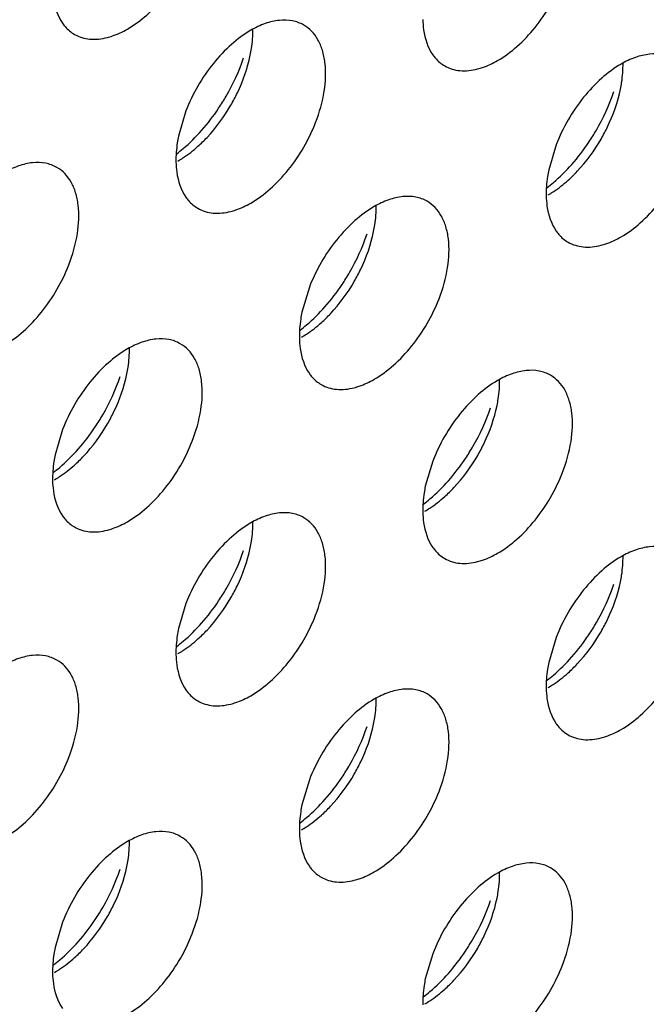
# Model space of a CAD drawing. Units: inches. Extents: x 0 to 34, y 0 to 22.
# Drawn here: x 28.8 to 28.9, y 10.7 to 10.9 of the extents above; entities that cross this region are included whole.
import ezdxf

# ---------------------------------------------------------------- set-up
doc = ezdxf.new("R2010")
doc.units = ezdxf.units.IN
doc.header["$LTSCALE"] = 1.87
doc.header["$MEASUREMENT"] = 0
doc.layers.add('02___PRT_ALL_AXES', color=7, linetype='CONTINUOUS')

msp = doc.modelspace()

# ---------------------------------------------------------------- linework, layer by layer
at = {"layer": '02___PRT_ALL_AXES', "color": 3, "linetype": 'CONTINUOUS'}
for p, q in [((28.8131860314, 10.9016331014), (28.8118824227, 10.8972363618)), ((28.8778860325, 10.8957128134), (28.8765824238, 10.8913160738)), ((28.8347526985, 10.87080992), (28.8334490897, 10.8664131804)), ((28.7916193644, 10.8459070266), (28.7903157556, 10.841510287)), ((28.8563193655, 10.8403949898), (28.8550157567, 10.8359982502)), ((28.8131860314, 10.8154920964), (28.8118824227, 10.8110953568)), ((28.8778860325, 10.8095718084), (28.8765824238, 10.8051750688)), ((28.8347526985, 10.784668915), (28.8334490897, 10.7802721754)), ((28.7916193644, 10.7597660216), (28.7903157556, 10.755369282)), ((28.8563193655, 10.7542539848), (28.8550157567, 10.7498572452))]:
    msp.add_line(p, q, dxfattribs=at)
for centre, start, end in [((28.7885850476, 10.9222852321), 318.6146254792, 326.3257037636), ((28.8532850487, 10.916364944), 318.6146254792, 326.3257037637), ((28.8101517146, 10.8914620506), 318.6146254792, 326.3257037637), ((28.7670183806, 10.8665591573), 318.6146254792, 326.3257037636), ((28.8317183817, 10.8610471204), 318.6146254794, 326.3257037634), ((28.7885850476, 10.8361442271), 318.6146254792, 326.3257037636), ((28.8532850487, 10.830223939), 318.6146254792, 326.3257037637), ((28.8101517146, 10.8053210456), 318.6146254792, 326.3257037637), ((28.7670183806, 10.7804181523), 318.6146254791, 326.3257037637), ((28.8317183817, 10.7749061154), 318.6146254792, 326.3257037637)]:
    msp.add_arc(centre, 0.0364258082, start, end, dxfattribs=at)
for points, knots in [([(28.8029482073, 10.915930761), (28.8041542827, 10.9166270848), (28.8065137378, 10.9183984402), (28.8107172405, 10.9228646084), (28.8131235409, 10.9270476846), (28.8142770502, 10.9300240798)], [0, 0, 0, 0, 0.2276367733, 0.4782338064, 1, 1, 1, 1]), ([(28.8676482084, 10.9104187242), (28.8688542838, 10.911115048), (28.8712137389, 10.9128864034), (28.8754172416, 10.9173525716), (28.877823542, 10.9215356478), (28.8789770513, 10.924512043)], [0, 0, 0, 0, 0.2276367733, 0.4782338064, 1, 1, 1, 1]), ([(28.7898705622, 10.9231271906), (28.7898833557, 10.922526646), (28.7900442622, 10.9203805967), (28.7907248947, 10.9182178948), (28.7916193644, 10.9169427369)], [0, 0, 0, 0, 0.2783150934, 1, 1, 1, 1]), ([(28.833764344, 10.9166420379), (28.8331542329, 10.9169945871), (28.8317504214, 10.9175083439), (28.8294155425, 10.917555374), (28.8269363238, 10.9169539523), (28.8253219327, 10.9161923728), (28.8245148743, 10.9157264202)], [0, 0, 0, 0, 0.217836716, 0.4518280494, 0.7119064673, 1, 1, 1, 1]), ([(28.8545705633, 10.9176151538), (28.8545833568, 10.9170146092), (28.8547442633, 10.9148685599), (28.8554248958, 10.912705858), (28.8563193655, 10.9114307001)], [0, 0, 0, 0, 0.2783150934, 1, 1, 1, 1]), ([(28.7916193644, 10.9169427369), (28.7917598716, 10.9167424296), (28.7923429679, 10.9159927804), (28.7930886112, 10.9153677016), (28.7936987377, 10.9150151434)], [0, 0, 0, 0, 0.2577309948, 1, 1, 1, 1]), ([(28.7994544515, 10.9144693501), (28.7997453405, 10.9145441088), (28.8009576012, 10.9149071813), (28.8021131357, 10.9154486351), (28.8029482073, 10.915930761)], [0, 0, 0, 0, 0.2374999129, 1, 1, 1, 1]), ([(28.8245148743, 10.9157264202), (28.8233087989, 10.9150300964), (28.8209493438, 10.913258741), (28.8167458411, 10.9087925728), (28.8143395408, 10.9046094967), (28.8131860314, 10.9016331014)], [0, 0, 0, 0, 0.2276367733, 0.4782338064, 1, 1, 1, 1]), ([(28.8358437172, 10.8996091496), (28.8365271752, 10.9013726734), (28.8375057557, 10.9048197263), (28.8377247667, 10.9091666729), (28.8371131272, 10.9121885537), (28.8363386364, 10.914066624), (28.8352293151, 10.9155948358), (28.8342713148, 10.9163490876), (28.833764344, 10.9166420379)], [0, 0, 0, 0, 0.3070473406, 0.577650603, 0.6966513046, 0.8051048096, 0.9049431896, 1, 1, 1, 1]), ([(28.7936987377, 10.9150151434), (28.7945019492, 10.9145510121), (28.7964542055, 10.913964719), (28.7984493759, 10.9142110447), (28.7994544515, 10.9144693501)], [0, 0, 0, 0, 0.4719981495, 1, 1, 1, 1]), ([(28.8188987126, 10.9020881725), (28.8193598438, 10.9027786336), (28.8210964039, 10.9055761241), (28.8224813196, 10.9085958174), (28.8232643075, 10.9109298637)], [0, 0, 0, 0, 0.2522011855, 1, 1, 1, 1]), ([(28.8563193655, 10.9114307001), (28.8564598727, 10.9112303928), (28.857042969, 10.9104807435), (28.8577886123, 10.9098556648), (28.8583987388, 10.9095031066)], [0, 0, 0, 0, 0.2577309948, 1, 1, 1, 1]), ([(28.8641544526, 10.9089573133), (28.8644453416, 10.909032072), (28.8656576023, 10.9093951445), (28.8668131368, 10.9099365983), (28.8676482084, 10.9104187242)], [0, 0, 0, 0, 0.2374999129, 1, 1, 1, 1]), ([(28.8984643451, 10.9107217498), (28.897854234, 10.9110742991), (28.8964504225, 10.9115880559), (28.8941155436, 10.911635086), (28.8916363249, 10.9110336642), (28.8900219338, 10.9102720848), (28.8892148754, 10.9098061322)], [0, 0, 0, 0, 0.217836716, 0.4518280494, 0.7119064673, 1, 1, 1, 1]), ([(28.8583987388, 10.9095031066), (28.8592019503, 10.9090389753), (28.8611542066, 10.9084526822), (28.863149377, 10.9086990079), (28.8641544526, 10.9089573133)], [0, 0, 0, 0, 0.4719981495, 1, 1, 1, 1]), ([(28.8892148754, 10.9098061322), (28.8880088, 10.9091098084), (28.885649345, 10.907338453), (28.8814458422, 10.9028722848), (28.8790395419, 10.8986892086), (28.8778860325, 10.8957128134)], [0, 0, 0, 0, 0.2276367733, 0.4782338064, 1, 1, 1, 1]), ([(28.8835987138, 10.8961678845), (28.8840598449, 10.8968583455), (28.885796405, 10.8996558361), (28.8871813207, 10.9026755293), (28.8879643087, 10.9050095757)], [0, 0, 0, 0, 0.2522011855, 1, 1, 1, 1]), ([(28.8245148743, 10.8855158308), (28.8257209498, 10.8862121546), (28.8280804048, 10.88798351), (28.8322839076, 10.8924496782), (28.8346902079, 10.8966327544), (28.8358437172, 10.8996091496)], [0, 0, 0, 0, 0.2276367733, 0.4782338064, 1, 1, 1, 1]), ([(28.8118824227, 10.8972363618), (28.8118028222, 10.8968475962), (28.8115345252, 10.895354704), (28.8114133715, 10.8938321748), (28.8114372292, 10.8927122604)], [0, 0, 0, 0, 0.2615894741, 1, 1, 1, 1]), ([(28.8115754975, 10.8941251984), (28.8119564887, 10.8944153172), (28.8135035863, 10.8956628502), (28.8149170358, 10.8970726244), (28.8159145976, 10.8982033883)], [0, 0, 0, 0, 0.2410323269, 1, 1, 1, 1]), ([(28.8892148754, 10.8795955428), (28.8904209509, 10.8802918666), (28.8927804059, 10.882063222), (28.8969839087, 10.8865293902), (28.899390209, 10.8907124664), (28.9005437183, 10.8936888616)], [0, 0, 0, 0, 0.2276367733, 0.4782338064, 1, 1, 1, 1]), ([(28.7906310099, 10.8917391445), (28.7900208989, 10.8920916938), (28.7886170873, 10.8926054505), (28.7862822085, 10.8926524806), (28.7838029897, 10.8920510589), (28.7821885986, 10.8912894794), (28.7813815403, 10.8908235269)], [0, 0, 0, 0, 0.217836716, 0.4518280494, 0.7119064673, 1, 1, 1, 1]), ([(28.7927103832, 10.8747062562), (28.7933938412, 10.87646978), (28.7943724216, 10.879916833), (28.7945914326, 10.8842637795), (28.7939797932, 10.8872856603), (28.7932053023, 10.8891637306), (28.7920959811, 10.8906919424), (28.7911379808, 10.8914461942), (28.7906310099, 10.8917391445)], [0, 0, 0, 0, 0.3070473406, 0.577650603, 0.6966513046, 0.8051048096, 0.9049431896, 1, 1, 1, 1]), ([(28.8114372292, 10.8927122604), (28.8114500227, 10.8921117158), (28.8116109293, 10.8899656665), (28.8122915617, 10.8878029646), (28.8131860314, 10.8865278067)], [0, 0, 0, 0, 0.2783150934, 1, 1, 1, 1]), ([(28.8762754986, 10.8882049104), (28.8766564898, 10.8884950291), (28.8782035874, 10.8897425621), (28.879617037, 10.8911523364), (28.8806145987, 10.8922831003)], [0, 0, 0, 0, 0.2410323269, 1, 1, 1, 1]), ([(28.8765824238, 10.8913160738), (28.8765028234, 10.8909273081), (28.8762345263, 10.889434416), (28.8761133726, 10.8879118868), (28.8761372303, 10.8867919724)], [0, 0, 0, 0, 0.2615894741, 1, 1, 1, 1]), ([(28.8131860314, 10.8865278067), (28.8133265386, 10.8863274994), (28.813909635, 10.8855778502), (28.8146552782, 10.8849527714), (28.8152654047, 10.8846002132)], [0, 0, 0, 0, 0.2577309948, 1, 1, 1, 1]), ([(28.855331011, 10.8858188564), (28.8547209, 10.8861714057), (28.8533170884, 10.8866851625), (28.8509822096, 10.8867321926), (28.8485029909, 10.8861307708), (28.8468885997, 10.8853691914), (28.8460815414, 10.8849032388)], [0, 0, 0, 0, 0.217836716, 0.4518280494, 0.7119064673, 1, 1, 1, 1]), ([(28.8761372303, 10.8867919724), (28.8761500238, 10.8861914278), (28.8763109304, 10.8840453785), (28.8769915629, 10.8818826766), (28.8778860325, 10.8806075187)], [0, 0, 0, 0, 0.2783150934, 1, 1, 1, 1]), ([(28.8152654047, 10.8846002132), (28.8160686163, 10.8841360819), (28.8180208726, 10.8835497888), (28.8200160429, 10.8837961145), (28.8210211185, 10.8840544199)], [0, 0, 0, 0, 0.4719981495, 1, 1, 1, 1]), ([(28.8210211185, 10.8840544199), (28.8213120075, 10.8841291786), (28.8225242682, 10.8844922511), (28.8236798028, 10.8850337049), (28.8245148743, 10.8855158308)], [0, 0, 0, 0, 0.2374999129, 1, 1, 1, 1]), ([(28.8460815414, 10.8849032388), (28.844875466, 10.884206915), (28.8425160109, 10.8824355596), (28.8383125081, 10.8779693914), (28.8359062078, 10.8737863152), (28.8347526985, 10.87080992)], [0, 0, 0, 0, 0.2276367733, 0.4782338064, 1, 1, 1, 1]), ([(28.8574103843, 10.8687859682), (28.8580938423, 10.8705494919), (28.8590724228, 10.8739965449), (28.8592914337, 10.8783434915), (28.8586797943, 10.8813653723), (28.8579053034, 10.8832434426), (28.8567959822, 10.8847716544), (28.8558379819, 10.8855259062), (28.855331011, 10.8858188564)], [0, 0, 0, 0, 0.3070473406, 0.577650603, 0.6966513046, 0.8051048096, 0.9049431896, 1, 1, 1, 1]), ([(28.8404653797, 10.8712649911), (28.8409265109, 10.8719554522), (28.8426630709, 10.8747529427), (28.8440479867, 10.8777726359), (28.8448309746, 10.8801066823)], [0, 0, 0, 0, 0.2522011855, 1, 1, 1, 1]), ([(28.8778860325, 10.8806075187), (28.8780265397, 10.8804072114), (28.8786096361, 10.8796575621), (28.8793552793, 10.8790324834), (28.8799654058, 10.8786799252)], [0, 0, 0, 0, 0.2577309948, 1, 1, 1, 1]), ([(28.8857211196, 10.8781341318), (28.8860120086, 10.8782088906), (28.8872242693, 10.8785719631), (28.8883798039, 10.8791134169), (28.8892148754, 10.8795955428)], [0, 0, 0, 0, 0.2374999129, 1, 1, 1, 1]), ([(28.8799654058, 10.8786799252), (28.8807686174, 10.8782157938), (28.8827208737, 10.8776295008), (28.884716044, 10.8778758265), (28.8857211196, 10.8781341318)], [0, 0, 0, 0, 0.4719981495, 1, 1, 1, 1]), ([(28.7813815403, 10.8606129374), (28.7825876157, 10.8613092612), (28.7849470708, 10.8630806167), (28.7891505735, 10.8675467848), (28.7915568738, 10.871729861), (28.7927103832, 10.8747062562)], [0, 0, 0, 0, 0.2276367733, 0.4782338064, 1, 1, 1, 1]), ([(28.8331421645, 10.863302017), (28.8335231557, 10.8635921358), (28.8350702533, 10.8648396687), (28.8364837029, 10.866249443), (28.8374812647, 10.8673802069)], [0, 0, 0, 0, 0.2410323269, 1, 1, 1, 1]), ([(28.8460815414, 10.8546926494), (28.8472876168, 10.8553889732), (28.8496470719, 10.8571603286), (28.8538505746, 10.8616264968), (28.8562568749, 10.865809573), (28.8574103843, 10.8687859682)], [0, 0, 0, 0, 0.2276367733, 0.4782338064, 1, 1, 1, 1]), ([(28.8334490897, 10.8664131804), (28.8333694893, 10.8660244148), (28.8331011922, 10.8645315226), (28.8329800385, 10.8630089934), (28.8330038962, 10.861889079)], [0, 0, 0, 0, 0.2615894741, 1, 1, 1, 1]), ([(28.8121976769, 10.8609159631), (28.8115875659, 10.8612685123), (28.8101837544, 10.8617822691), (28.8078488755, 10.8618292992), (28.8053696568, 10.8612278775), (28.8037552656, 10.860466298), (28.8029482073, 10.8600003454)], [0, 0, 0, 0, 0.217836716, 0.4518280494, 0.7119064673, 1, 1, 1, 1]), ([(28.8142770502, 10.8438830748), (28.8149605082, 10.8456465986), (28.8159390887, 10.8490936515), (28.8161580996, 10.8534405981), (28.8155464602, 10.8564624789), (28.8147719693, 10.8583405492), (28.8136626481, 10.859868761), (28.8127046478, 10.8606230128), (28.8121976769, 10.8609159631)], [0, 0, 0, 0, 0.3070473406, 0.577650603, 0.6966513046, 0.8051048096, 0.9049431896, 1, 1, 1, 1]), ([(28.8330038962, 10.861889079), (28.8330166897, 10.8612885344), (28.8331775963, 10.8591424851), (28.8338582288, 10.8569797832), (28.8347526985, 10.8557046253)], [0, 0, 0, 0, 0.2783150934, 1, 1, 1, 1]), ([(28.8029482073, 10.8600003454), (28.8017421319, 10.8593040216), (28.7993826768, 10.8575326662), (28.7951791741, 10.853066498), (28.7927728738, 10.8488834219), (28.7916193644, 10.8459070266)], [0, 0, 0, 0, 0.2276367733, 0.4782338064, 1, 1, 1, 1]), ([(28.7973320456, 10.8463620977), (28.7977931768, 10.8470525588), (28.7995297369, 10.8498500493), (28.8009146526, 10.8528697425), (28.8016976405, 10.8552037889)], [0, 0, 0, 0, 0.2522011855, 1, 1, 1, 1]), ([(28.8347526985, 10.8557046253), (28.8348932057, 10.855504318), (28.835476302, 10.8547546687), (28.8362219452, 10.85412959), (28.8368320717, 10.8537770318)], [0, 0, 0, 0, 0.2577309948, 1, 1, 1, 1]), ([(28.8768976781, 10.8554039262), (28.876287567, 10.8557564755), (28.8748837555, 10.8562702323), (28.8725488766, 10.8563172624), (28.8700696579, 10.8557158406), (28.8684552667, 10.8549542612), (28.8676482084, 10.8544883086)], [0, 0, 0, 0, 0.217836716, 0.4518280494, 0.7119064673, 1, 1, 1, 1]), ([(28.8789770513, 10.838371038), (28.8796605093, 10.8401345617), (28.8806390898, 10.8435816147), (28.8808581007, 10.8479285613), (28.8802464613, 10.8509504421), (28.8794719705, 10.8528285124), (28.8783626492, 10.8543567242), (28.8774046489, 10.8551109759), (28.8768976781, 10.8554039262)], [0, 0, 0, 0, 0.3070473406, 0.577650603, 0.6966513046, 0.8051048096, 0.9049431896, 1, 1, 1, 1]), ([(28.8368320717, 10.8537770318), (28.8376352833, 10.8533129005), (28.8395875396, 10.8527266074), (28.8415827099, 10.8529729331), (28.8425877856, 10.8532312385)], [0, 0, 0, 0, 0.4719981495, 1, 1, 1, 1]), ([(28.8425877856, 10.8532312385), (28.8428786746, 10.8533059972), (28.8440909352, 10.8536690697), (28.8452464698, 10.8542105235), (28.8460815414, 10.8546926494)], [0, 0, 0, 0, 0.2374999129, 1, 1, 1, 1]), ([(28.8676482084, 10.8544883086), (28.866442133, 10.8537919848), (28.8640826779, 10.8520206294), (28.8598791752, 10.8475544612), (28.8574728749, 10.843371385), (28.8563193655, 10.8403949898)], [0, 0, 0, 0, 0.2276367733, 0.4782338064, 1, 1, 1, 1]), ([(28.8620320467, 10.8408500609), (28.8624931779, 10.841540522), (28.864229738, 10.8443380125), (28.8656146537, 10.8473577057), (28.8663976416, 10.8496917521)], [0, 0, 0, 0, 0.2522011855, 1, 1, 1, 1]), ([(28.8029482073, 10.829789756), (28.8041542827, 10.8304860798), (28.8065137378, 10.8322574352), (28.8107172405, 10.8367236034), (28.8131235409, 10.8409066796), (28.8142770502, 10.8438830748)], [0, 0, 0, 0, 0.2276367733, 0.4782338064, 1, 1, 1, 1]), ([(28.7903157556, 10.841510287), (28.7902361552, 10.8411215214), (28.7899678581, 10.8396286292), (28.7898467045, 10.8381061), (28.7898705622, 10.8369861856)], [0, 0, 0, 0, 0.2615894741, 1, 1, 1, 1]), ([(28.7900088304, 10.8383991236), (28.7903898217, 10.8386892424), (28.7919369192, 10.8399367754), (28.7933503688, 10.8413465496), (28.7943479306, 10.8424773135)], [0, 0, 0, 0, 0.2410323269, 1, 1, 1, 1]), ([(28.8676482084, 10.8242777192), (28.8688542838, 10.824974043), (28.8712137389, 10.8267453984), (28.8754172416, 10.8312115666), (28.877823542, 10.8353946428), (28.8789770513, 10.838371038)], [0, 0, 0, 0, 0.2276367733, 0.4782338064, 1, 1, 1, 1]), ([(28.7898705622, 10.8369861856), (28.7898833557, 10.836385641), (28.7900442622, 10.8342395917), (28.7907248947, 10.8320768898), (28.7916193644, 10.8308017319)], [0, 0, 0, 0, 0.2783150934, 1, 1, 1, 1]), ([(28.8547088315, 10.8328870868), (28.8550898228, 10.8331772056), (28.8566369203, 10.8344247385), (28.8580503699, 10.8358345128), (28.8590479317, 10.8369652767)], [0, 0, 0, 0, 0.2410323269, 1, 1, 1, 1]), ([(28.8550157567, 10.8359982502), (28.8549361563, 10.8356094846), (28.8546678592, 10.8341165924), (28.8545467056, 10.8325940632), (28.8545705633, 10.8314741488)], [0, 0, 0, 0, 0.2615894741, 1, 1, 1, 1]), ([(28.833764344, 10.8305010328), (28.8331542329, 10.8308535821), (28.8317504214, 10.8313673389), (28.8294155425, 10.831414369), (28.8269363238, 10.8308129472), (28.8253219327, 10.8300513678), (28.8245148743, 10.8295854152)], [0, 0, 0, 0, 0.217836716, 0.4518280494, 0.7119064673, 1, 1, 1, 1]), ([(28.8545705633, 10.8314741488), (28.8545833568, 10.8308736042), (28.8547442633, 10.8287275549), (28.8554248958, 10.826564853), (28.8563193655, 10.8252896951)], [0, 0, 0, 0, 0.2783150934, 1, 1, 1, 1]), ([(28.7916193644, 10.8308017319), (28.7917598716, 10.8306014246), (28.7923429679, 10.8298517754), (28.7930886112, 10.8292266966), (28.7936987377, 10.8288741384)], [0, 0, 0, 0, 0.2577309948, 1, 1, 1, 1]), ([(28.7994544515, 10.8283283451), (28.7997453405, 10.8284031038), (28.8009576012, 10.8287661763), (28.8021131357, 10.8293076301), (28.8029482073, 10.829789756)], [0, 0, 0, 0, 0.2374999129, 1, 1, 1, 1]), ([(28.8245148743, 10.8295854152), (28.8233087989, 10.8288890914), (28.8209493438, 10.827117736), (28.8167458411, 10.8226515678), (28.8143395408, 10.8184684917), (28.8131860314, 10.8154920964)], [0, 0, 0, 0, 0.2276367733, 0.4782338064, 1, 1, 1, 1]), ([(28.8358437172, 10.8134681446), (28.8365271752, 10.8152316683), (28.8375057557, 10.8186787213), (28.8377247667, 10.8230256679), (28.8371131272, 10.8260475487), (28.8363386364, 10.827925619), (28.8352293151, 10.8294538308), (28.8342713148, 10.8302080826), (28.833764344, 10.8305010328)], [0, 0, 0, 0, 0.3070473406, 0.577650603, 0.6966513046, 0.8051048096, 0.9049431896, 1, 1, 1, 1]), ([(28.7936987377, 10.8288741384), (28.7945019492, 10.8284100071), (28.7964542055, 10.827823714), (28.7984493759, 10.8280700397), (28.7994544515, 10.8283283451)], [0, 0, 0, 0, 0.4719981495, 1, 1, 1, 1]), ([(28.8188987126, 10.8159471675), (28.8193598438, 10.8166376286), (28.8210964039, 10.8194351191), (28.8224813196, 10.8224548123), (28.8232643075, 10.8247888587)], [0, 0, 0, 0, 0.2522011855, 1, 1, 1, 1]), ([(28.8563193655, 10.8252896951), (28.8564598727, 10.8250893878), (28.857042969, 10.8243397385), (28.8577886123, 10.8237146598), (28.8583987388, 10.8233621016)], [0, 0, 0, 0, 0.2577309948, 1, 1, 1, 1]), ([(28.8641544526, 10.8228163083), (28.8644453416, 10.822891067), (28.8656576023, 10.8232541395), (28.8668131368, 10.8237955933), (28.8676482084, 10.8242777192)], [0, 0, 0, 0, 0.2374999129, 1, 1, 1, 1]), ([(28.8984643451, 10.8245807448), (28.897854234, 10.8249332941), (28.8964504225, 10.8254470509), (28.8941155436, 10.825494081), (28.8916363249, 10.8248926592), (28.8900219338, 10.8241310798), (28.8892148754, 10.8236651272)], [0, 0, 0, 0, 0.217836716, 0.4518280494, 0.7119064673, 1, 1, 1, 1]), ([(28.8583987388, 10.8233621016), (28.8592019503, 10.8228979702), (28.8611542066, 10.8223116772), (28.863149377, 10.8225580029), (28.8641544526, 10.8228163083)], [0, 0, 0, 0, 0.4719981495, 1, 1, 1, 1]), ([(28.8892148754, 10.8236651272), (28.8880088, 10.8229688034), (28.885649345, 10.821197448), (28.8814458422, 10.8167312798), (28.8790395419, 10.8125482036), (28.8778860325, 10.8095718084)], [0, 0, 0, 0, 0.2276367733, 0.4782338064, 1, 1, 1, 1]), ([(28.8835987138, 10.8100268795), (28.8840598449, 10.8107173405), (28.885796405, 10.8135148311), (28.8871813207, 10.8165345243), (28.8879643087, 10.8188685707)], [0, 0, 0, 0, 0.2522011855, 1, 1, 1, 1]), ([(28.8245148743, 10.7993748258), (28.8257209498, 10.8000711496), (28.8280804048, 10.801842505), (28.8322839076, 10.8063086732), (28.8346902079, 10.8104917494), (28.8358437172, 10.8134681446)], [0, 0, 0, 0, 0.2276367733, 0.4782338064, 1, 1, 1, 1]), ([(28.8118824227, 10.8110953568), (28.8118028222, 10.8107065912), (28.8115345252, 10.809213699), (28.8114133715, 10.8076911698), (28.8114372292, 10.8065712554)], [0, 0, 0, 0, 0.2615894741, 1, 1, 1, 1]), ([(28.8115754975, 10.8079841934), (28.8119564887, 10.8082743122), (28.8135035863, 10.8095218451), (28.8149170358, 10.8109316194), (28.8159145976, 10.8120623833)], [0, 0, 0, 0, 0.2410323269, 1, 1, 1, 1]), ([(28.8892148754, 10.7934545378), (28.8904209509, 10.7941508616), (28.8927804059, 10.795922217), (28.8969839087, 10.8003883852), (28.899390209, 10.8045714614), (28.9005437183, 10.8075478566)], [0, 0, 0, 0, 0.2276367733, 0.4782338064, 1, 1, 1, 1]), ([(28.7906310099, 10.8055981395), (28.7900208989, 10.8059506888), (28.7886170873, 10.8064644455), (28.7862822085, 10.8065114756), (28.7838029897, 10.8059100539), (28.7821885986, 10.8051484744), (28.7813815403, 10.8046825219)], [0, 0, 0, 0, 0.217836716, 0.4518280494, 0.7119064673, 1, 1, 1, 1]), ([(28.7927103832, 10.7885652512), (28.7933938412, 10.790328775), (28.7943724216, 10.7937758279), (28.7945914326, 10.7981227745), (28.7939797932, 10.8011446553), (28.7932053023, 10.8030227256), (28.7920959811, 10.8045509374), (28.7911379808, 10.8053051892), (28.7906310099, 10.8055981395)], [0, 0, 0, 0, 0.3070473406, 0.577650603, 0.6966513046, 0.8051048096, 0.9049431896, 1, 1, 1, 1]), ([(28.8114372292, 10.8065712554), (28.8114500227, 10.8059707108), (28.8116109293, 10.8038246615), (28.8122915617, 10.8016619596), (28.8131860314, 10.8003868017)], [0, 0, 0, 0, 0.2783150934, 1, 1, 1, 1]), ([(28.8762754986, 10.8020639054), (28.8766564898, 10.8023540241), (28.8782035874, 10.8036015571), (28.879617037, 10.8050113314), (28.8806145987, 10.8061420953)], [0, 0, 0, 0, 0.2410323269, 1, 1, 1, 1]), ([(28.8765824238, 10.8051750688), (28.8765028234, 10.8047863031), (28.8762345263, 10.803293411), (28.8761133726, 10.8017708818), (28.8761372303, 10.8006509674)], [0, 0, 0, 0, 0.2615894741, 1, 1, 1, 1]), ([(28.8131860314, 10.8003868017), (28.8133265386, 10.8001864944), (28.813909635, 10.7994368451), (28.8146552782, 10.7988117664), (28.8152654047, 10.7984592082)], [0, 0, 0, 0, 0.2577309948, 1, 1, 1, 1]), ([(28.855331011, 10.7996778514), (28.8547209, 10.8000304007), (28.8533170884, 10.8005441575), (28.8509822096, 10.8005911876), (28.8485029909, 10.7999897658), (28.8468885997, 10.7992281864), (28.8460815414, 10.7987622338)], [0, 0, 0, 0, 0.217836716, 0.4518280494, 0.7119064673, 1, 1, 1, 1]), ([(28.8761372303, 10.8006509674), (28.8761500238, 10.8000504227), (28.8763109304, 10.7979043735), (28.8769915629, 10.7957416715), (28.8778860325, 10.7944665137)], [0, 0, 0, 0, 0.2783150934, 1, 1, 1, 1]), ([(28.8152654047, 10.7984592082), (28.8160686163, 10.7979950769), (28.8180208726, 10.7974087838), (28.8200160429, 10.7976551095), (28.8210211185, 10.7979134149)], [0, 0, 0, 0, 0.4719981495, 1, 1, 1, 1]), ([(28.8210211185, 10.7979134149), (28.8213120075, 10.7979881736), (28.8225242682, 10.7983512461), (28.8236798028, 10.7988926999), (28.8245148743, 10.7993748258)], [0, 0, 0, 0, 0.2374999129, 1, 1, 1, 1]), ([(28.8460815414, 10.7987622338), (28.844875466, 10.79806591), (28.8425160109, 10.7962945546), (28.8383125081, 10.7918283864), (28.8359062078, 10.7876453102), (28.8347526985, 10.784668915)], [0, 0, 0, 0, 0.2276367733, 0.4782338064, 1, 1, 1, 1]), ([(28.8574103843, 10.7826449632), (28.8580938423, 10.7844084869), (28.8590724228, 10.7878555399), (28.8592914337, 10.7922024865), (28.8586797943, 10.7952243673), (28.8579053034, 10.7971024376), (28.8567959822, 10.7986306494), (28.8558379819, 10.7993849011), (28.855331011, 10.7996778514)], [0, 0, 0, 0, 0.3070473406, 0.577650603, 0.6966513046, 0.8051048096, 0.9049431896, 1, 1, 1, 1]), ([(28.8404653797, 10.7851239861), (28.8409265109, 10.7858144472), (28.8426630709, 10.7886119377), (28.8440479867, 10.7916316309), (28.8448309746, 10.7939656773)], [0, 0, 0, 0, 0.2522011855, 1, 1, 1, 1]), ([(28.8778860325, 10.7944665137), (28.8780265397, 10.7942662064), (28.8786096361, 10.7935165571), (28.8793552793, 10.7928914784), (28.8799654058, 10.7925389202)], [0, 0, 0, 0, 0.2577309948, 1, 1, 1, 1]), ([(28.8857211196, 10.7919931268), (28.8860120086, 10.7920678856), (28.8872242693, 10.7924309581), (28.8883798039, 10.7929724119), (28.8892148754, 10.7934545378)], [0, 0, 0, 0, 0.2374999129, 1, 1, 1, 1]), ([(28.8799654058, 10.7925389202), (28.8807686174, 10.7920747888), (28.8827208737, 10.7914884957), (28.884716044, 10.7917348215), (28.8857211196, 10.7919931268)], [0, 0, 0, 0, 0.4719981495, 1, 1, 1, 1]), ([(28.7813815403, 10.7744719324), (28.7825876157, 10.7751682562), (28.7849470708, 10.7769396116), (28.7891505735, 10.7814057798), (28.7915568738, 10.785588856), (28.7927103832, 10.7885652512)], [0, 0, 0, 0, 0.2276367733, 0.4782338064, 1, 1, 1, 1]), ([(28.8331421645, 10.777161012), (28.8335231557, 10.7774511308), (28.8350702533, 10.7786986637), (28.8364837029, 10.780108438), (28.8374812647, 10.7812392019)], [0, 0, 0, 0, 0.2410323269, 1, 1, 1, 1]), ([(28.8460815414, 10.7685516444), (28.8472876168, 10.7692479682), (28.8496470719, 10.7710193236), (28.8538505746, 10.7754854918), (28.8562568749, 10.779668568), (28.8574103843, 10.7826449632)], [0, 0, 0, 0, 0.2276367733, 0.4782338064, 1, 1, 1, 1]), ([(28.8334490897, 10.7802721754), (28.8333694893, 10.7798834097), (28.8331011922, 10.7783905176), (28.8329800385, 10.7768679884), (28.8330038962, 10.775748074)], [0, 0, 0, 0, 0.2615894741, 1, 1, 1, 1]), ([(28.8121976769, 10.774774958), (28.8115875659, 10.7751275073), (28.8101837544, 10.7756412641), (28.8078488755, 10.7756882942), (28.8053696568, 10.7750868724), (28.8037552656, 10.774325293), (28.8029482073, 10.7738593404)], [0, 0, 0, 0, 0.217836716, 0.4518280494, 0.7119064673, 1, 1, 1, 1]), ([(28.8142770502, 10.7577420698), (28.8149605082, 10.7595055935), (28.8159390887, 10.7629526465), (28.8161580996, 10.7672995931), (28.8155464602, 10.7703214739), (28.8147719693, 10.7721995442), (28.8136626481, 10.773727756), (28.8127046478, 10.7744820078), (28.8121976769, 10.774774958)], [0, 0, 0, 0, 0.3070473406, 0.577650603, 0.6966513046, 0.8051048096, 0.9049431896, 1, 1, 1, 1]), ([(28.8330038962, 10.775748074), (28.8330166897, 10.7751475294), (28.8331775963, 10.7730014801), (28.8338582288, 10.7708387782), (28.8347526985, 10.7695636203)], [0, 0, 0, 0, 0.2783150934, 1, 1, 1, 1]), ([(28.8029482073, 10.7738593404), (28.8017421319, 10.7731630166), (28.7993826768, 10.7713916612), (28.7951791741, 10.766925493), (28.7927728738, 10.7627424169), (28.7916193644, 10.7597660216)], [0, 0, 0, 0, 0.2276367733, 0.4782338064, 1, 1, 1, 1]), ([(28.8347526985, 10.7695636203), (28.8348932057, 10.769363313), (28.835476302, 10.7686136637), (28.8362219452, 10.767988585), (28.8368320717, 10.7676360268)], [0, 0, 0, 0, 0.2577309948, 1, 1, 1, 1]), ([(28.8768976781, 10.7692629212), (28.876287567, 10.7696154705), (28.8748837555, 10.7701292273), (28.8725488766, 10.7701762574), (28.8700696579, 10.7695748356), (28.8684552667, 10.7688132562), (28.8676482084, 10.7683473036)], [0, 0, 0, 0, 0.217836716, 0.4518280494, 0.7119064673, 1, 1, 1, 1]), ([(28.8789770513, 10.752230033), (28.8796605093, 10.7539935567), (28.8806390898, 10.7574406097), (28.8808581007, 10.7617875563), (28.8802464613, 10.7648094371), (28.8794719705, 10.7666875074), (28.8783626492, 10.7682157192), (28.8774046489, 10.7689699709), (28.8768976781, 10.7692629212)], [0, 0, 0, 0, 0.3070473406, 0.577650603, 0.6966513046, 0.8051048096, 0.9049431896, 1, 1, 1, 1]), ([(28.7973320456, 10.7602210927), (28.7977931768, 10.7609115538), (28.7995297369, 10.7637090443), (28.8009146526, 10.7667287375), (28.8016976405, 10.7690627839)], [0, 0, 0, 0, 0.2522011855, 1, 1, 1, 1]), ([(28.8368320717, 10.7676360268), (28.8376352833, 10.7671718954), (28.8395875396, 10.7665856024), (28.8415827099, 10.7668319281), (28.8425877856, 10.7670902335)], [0, 0, 0, 0, 0.4719981495, 1, 1, 1, 1]), ([(28.8425877856, 10.7670902335), (28.8428786746, 10.7671649922), (28.8440909352, 10.7675280647), (28.8452464698, 10.7680695185), (28.8460815414, 10.7685516444)], [0, 0, 0, 0, 0.2374999129, 1, 1, 1, 1]), ([(28.8676482084, 10.7683473036), (28.866442133, 10.7676509798), (28.8640826779, 10.7658796244), (28.8598791752, 10.7614134562), (28.8574728749, 10.75723038), (28.8563193655, 10.7542539848)], [0, 0, 0, 0, 0.2276367733, 0.4782338064, 1, 1, 1, 1]), ([(28.8620320467, 10.7547090559), (28.8624931779, 10.7553995169), (28.864229738, 10.7581970075), (28.8656146537, 10.7612167007), (28.8663976416, 10.7635507471)], [0, 0, 0, 0, 0.2522011855, 1, 1, 1, 1]), ([(28.8029482073, 10.743648751), (28.8041542827, 10.7443450748), (28.8065137378, 10.7461164302), (28.8107172405, 10.7505825984), (28.8131235409, 10.7547656746), (28.8142770502, 10.7577420698)], [0, 0, 0, 0, 0.2276367733, 0.4782338064, 1, 1, 1, 1]), ([(28.7903157556, 10.755369282), (28.7902361552, 10.7549805164), (28.7899678581, 10.7534876242), (28.7898467045, 10.751965095), (28.7898705622, 10.7508451806)], [0, 0, 0, 0, 0.2615894741, 1, 1, 1, 1]), ([(28.7900088304, 10.7522581186), (28.7903898217, 10.7525482374), (28.7919369192, 10.7537957703), (28.7933503688, 10.7552055446), (28.7943479306, 10.7563363085)], [0, 0, 0, 0, 0.2410323269, 1, 1, 1, 1]), ([(28.8676482084, 10.7381367142), (28.8688542838, 10.738833038), (28.8712137389, 10.7406043934), (28.8754172416, 10.7450705616), (28.877823542, 10.7492536378), (28.8789770513, 10.752230033)], [0, 0, 0, 0, 0.2276367733, 0.4782338064, 1, 1, 1, 1]), ([(28.7898705622, 10.7508451806), (28.7898833557, 10.750244636), (28.7900442622, 10.7480985867), (28.7907248947, 10.7459358848), (28.7916193644, 10.7446607269)], [0, 0, 0, 0, 0.2783150934, 1, 1, 1, 1]), ([(28.8547088315, 10.7467460818), (28.8550898228, 10.7470362005), (28.8566369203, 10.7482837335), (28.8580503699, 10.7496935078), (28.8590479317, 10.7508242717)], [0, 0, 0, 0, 0.2410323269, 1, 1, 1, 1]), ([(28.8550157567, 10.7498572452), (28.8549361563, 10.7494684795), (28.8546678592, 10.7479755874), (28.8545467056, 10.7464530582), (28.8545705633, 10.7453331438)], [0, 0, 0, 0, 0.2615894741, 1, 1, 1, 1])]:
    msp.add_open_spline(points, degree=3, knots=knots, dxfattribs=at)
at = {"layer": '02___PRT_ALL_AXES', "color": 7, "linetype": 'CONTINUOUS'}
for points, knots in [([(28.824419351, 10.9113542228), (28.8244989514, 10.9117429885), (28.8247672484, 10.9132358806), (28.8248884021, 10.9147584098), (28.8248645444, 10.9158783242)], [0, 0, 0, 0, 0.2615894741, 1, 1, 1, 1]), ([(28.8210364901, 10.9026290606), (28.8214390918, 10.9033265955), (28.8229002383, 10.9060907633), (28.823953734, 10.9090801652), (28.824419351, 10.9113542228)], [0, 0, 0, 0, 0.2575892865, 1, 1, 1, 1]), ([(28.8891193521, 10.9054339348), (28.8891989525, 10.9058227004), (28.8894672496, 10.9073155926), (28.8895884032, 10.9088381218), (28.8895645455, 10.9099580362)], [0, 0, 0, 0, 0.2615894741, 1, 1, 1, 1]), ([(28.8857364912, 10.8967087725), (28.8861390929, 10.8974063074), (28.8876002394, 10.9001704753), (28.8886537351, 10.9031598772), (28.8891193521, 10.9054339348)], [0, 0, 0, 0, 0.2575892865, 1, 1, 1, 1]), ([(28.8152806551, 10.8954369711), (28.8158329059, 10.8959327226), (28.8180327683, 10.8980885024), (28.81986891, 10.9006061484), (28.8210364901, 10.9026290606)], [0, 0, 0, 0, 0.2411214192, 1, 1, 1, 1]), ([(28.8799806562, 10.8895166831), (28.880532907, 10.8900124346), (28.8827327694, 10.8921682143), (28.8845689111, 10.8946858603), (28.8857364912, 10.8967087725)], [0, 0, 0, 0, 0.2411214192, 1, 1, 1, 1]), ([(28.8117868993, 10.8928641644), (28.8120850184, 10.8930362825), (28.8133163012, 10.8937990391), (28.8144594546, 10.8946997854), (28.8152806551, 10.8954369711)], [0, 0, 0, 0, 0.2377688721, 1, 1, 1, 1]), ([(28.8764869004, 10.8869438764), (28.8767850196, 10.8871159945), (28.8780163023, 10.8878787511), (28.8791594557, 10.8887794974), (28.8799806562, 10.8895166831)], [0, 0, 0, 0, 0.2377688721, 1, 1, 1, 1]), ([(28.845986018, 10.8805310414), (28.8460656184, 10.8809198071), (28.8463339155, 10.8824126992), (28.8464550691, 10.8839352284), (28.8464312115, 10.8850551428)], [0, 0, 0, 0, 0.2615894741, 1, 1, 1, 1]), ([(28.8426031571, 10.8718058792), (28.8430057588, 10.872503414), (28.8444669053, 10.8752675819), (28.845520401, 10.8782569838), (28.845986018, 10.8805310414)], [0, 0, 0, 0, 0.2575892865, 1, 1, 1, 1]), ([(28.8368473221, 10.8646137897), (28.837399573, 10.8651095412), (28.8395994354, 10.8672653209), (28.841435577, 10.869782967), (28.8426031571, 10.8718058792)], [0, 0, 0, 0, 0.2411214192, 1, 1, 1, 1]), ([(28.8333535663, 10.862040983), (28.8336516855, 10.8622131011), (28.8348829683, 10.8629758577), (28.8360261217, 10.863876604), (28.8368473221, 10.8646137897)], [0, 0, 0, 0, 0.2377688721, 1, 1, 1, 1]), ([(28.8028526839, 10.855628148), (28.8029322843, 10.8560169137), (28.8032005814, 10.8575098058), (28.8033217351, 10.859032335), (28.8032978774, 10.8601522494)], [0, 0, 0, 0, 0.2615894741, 1, 1, 1, 1]), ([(28.7994698231, 10.8469029858), (28.7998724248, 10.8476005207), (28.8013335712, 10.8503646885), (28.8023870669, 10.8533540904), (28.8028526839, 10.855628148)], [0, 0, 0, 0, 0.2575892865, 1, 1, 1, 1]), ([(28.867552685, 10.8501161112), (28.8676322854, 10.8505048769), (28.8679005825, 10.851997769), (28.8680217362, 10.8535202982), (28.8679978785, 10.8546402126)], [0, 0, 0, 0, 0.2615894741, 1, 1, 1, 1]), ([(28.8641698242, 10.8413909489), (28.8645724259, 10.8420884838), (28.8660335723, 10.8448526517), (28.867087068, 10.8478420536), (28.867552685, 10.8501161112)], [0, 0, 0, 0, 0.2575892865, 1, 1, 1, 1]), ([(28.7937139881, 10.8397108963), (28.7942662389, 10.8402066478), (28.7964661013, 10.8423624276), (28.7983022429, 10.8448800736), (28.7994698231, 10.8469029858)], [0, 0, 0, 0, 0.2411214192, 1, 1, 1, 1]), ([(28.7902202323, 10.8371380896), (28.7905183514, 10.8373102077), (28.7917496342, 10.8380729643), (28.7928927876, 10.8389737106), (28.7937139881, 10.8397108963)], [0, 0, 0, 0, 0.2377688721, 1, 1, 1, 1]), ([(28.8584139892, 10.8341988595), (28.85896624, 10.834694611), (28.8611661024, 10.8368503907), (28.863002244, 10.8393680368), (28.8641698242, 10.8413909489)], [0, 0, 0, 0, 0.2411214192, 1, 1, 1, 1]), ([(28.8549202334, 10.8316260528), (28.8552183525, 10.8317981709), (28.8564496353, 10.8325609275), (28.8575927887, 10.8334616738), (28.8584139892, 10.8341988595)], [0, 0, 0, 0, 0.2377688721, 1, 1, 1, 1]), ([(28.824419351, 10.8252132178), (28.8244989514, 10.8256019835), (28.8247672484, 10.8270948756), (28.8248884021, 10.8286174048), (28.8248645444, 10.8297373192)], [0, 0, 0, 0, 0.2615894741, 1, 1, 1, 1]), ([(28.8210364901, 10.8164880556), (28.8214390918, 10.8171855905), (28.8229002383, 10.8199497583), (28.823953734, 10.8229391602), (28.824419351, 10.8252132178)], [0, 0, 0, 0, 0.2575892865, 1, 1, 1, 1]), ([(28.8891193521, 10.8192929298), (28.8891989525, 10.8196816954), (28.8894672496, 10.8211745876), (28.8895884032, 10.8226971168), (28.8895645455, 10.8238170312)], [0, 0, 0, 0, 0.2615894741, 1, 1, 1, 1]), ([(28.8857364912, 10.8105677675), (28.8861390929, 10.8112653024), (28.8876002394, 10.8140294703), (28.8886537351, 10.8170188722), (28.8891193521, 10.8192929298)], [0, 0, 0, 0, 0.2575892865, 1, 1, 1, 1]), ([(28.8152806551, 10.8092959661), (28.8158329059, 10.8097917176), (28.8180327683, 10.8119474974), (28.81986891, 10.8144651434), (28.8210364901, 10.8164880556)], [0, 0, 0, 0, 0.2411214192, 1, 1, 1, 1]), ([(28.8799806562, 10.8033756781), (28.880532907, 10.8038714296), (28.8827327694, 10.8060272093), (28.8845689111, 10.8085448553), (28.8857364912, 10.8105677675)], [0, 0, 0, 0, 0.2411214192, 1, 1, 1, 1]), ([(28.8117868993, 10.8067231594), (28.8120850184, 10.8068952775), (28.8133163012, 10.8076580341), (28.8144594546, 10.8085587804), (28.8152806551, 10.8092959661)], [0, 0, 0, 0, 0.2377688721, 1, 1, 1, 1]), ([(28.8764869004, 10.8008028714), (28.8767850196, 10.8009749895), (28.8780163023, 10.801737746), (28.8791594557, 10.8026384924), (28.8799806562, 10.8033756781)], [0, 0, 0, 0, 0.2377688721, 1, 1, 1, 1]), ([(28.845986018, 10.7943900364), (28.8460656184, 10.7947788021), (28.8463339155, 10.7962716942), (28.8464550691, 10.7977942234), (28.8464312115, 10.7989141378)], [0, 0, 0, 0, 0.2615894741, 1, 1, 1, 1]), ([(28.8426031571, 10.7856648741), (28.8430057588, 10.786362409), (28.8444669053, 10.7891265769), (28.845520401, 10.7921159788), (28.845986018, 10.7943900364)], [0, 0, 0, 0, 0.2575892865, 1, 1, 1, 1]), ([(28.8368473221, 10.7784727847), (28.837399573, 10.7789685362), (28.8395994354, 10.7811243159), (28.841435577, 10.783641962), (28.8426031571, 10.7856648741)], [0, 0, 0, 0, 0.2411214192, 1, 1, 1, 1]), ([(28.8333535663, 10.775899978), (28.8336516855, 10.7760720961), (28.8348829683, 10.7768348527), (28.8360261217, 10.777735599), (28.8368473221, 10.7784727847)], [0, 0, 0, 0, 0.2377688721, 1, 1, 1, 1]), ([(28.8028526839, 10.769487143), (28.8029322843, 10.7698759087), (28.8032005814, 10.7713688008), (28.8033217351, 10.77289133), (28.8032978774, 10.7740112444)], [0, 0, 0, 0, 0.2615894741, 1, 1, 1, 1]), ([(28.7994698231, 10.7607619808), (28.7998724248, 10.7614595157), (28.8013335712, 10.7642236835), (28.8023870669, 10.7672130854), (28.8028526839, 10.769487143)], [0, 0, 0, 0, 0.2575892865, 1, 1, 1, 1]), ([(28.867552685, 10.7639751062), (28.8676322854, 10.7643638718), (28.8679005825, 10.765856764), (28.8680217362, 10.7673792932), (28.8679978785, 10.7684992076)], [0, 0, 0, 0, 0.2615894741, 1, 1, 1, 1]), ([(28.8641698242, 10.7552499439), (28.8645724259, 10.7559474788), (28.8660335723, 10.7587116467), (28.867087068, 10.7617010486), (28.867552685, 10.7639751062)], [0, 0, 0, 0, 0.2575892865, 1, 1, 1, 1]), ([(28.7937139881, 10.7535698913), (28.7942662389, 10.7540656428), (28.7964661013, 10.7562214226), (28.7983022429, 10.7587390686), (28.7994698231, 10.7607619808)], [0, 0, 0, 0, 0.2411214192, 1, 1, 1, 1]), ([(28.8584139892, 10.7480578545), (28.85896624, 10.748553606), (28.8611661024, 10.7507093857), (28.863002244, 10.7532270317), (28.8641698242, 10.7552499439)], [0, 0, 0, 0, 0.2411214192, 1, 1, 1, 1]), ([(28.7902202323, 10.7509970846), (28.7905183514, 10.7511692027), (28.7917496342, 10.7519319593), (28.7928927876, 10.7528327056), (28.7937139881, 10.7535698913)], [0, 0, 0, 0, 0.2377688721, 1, 1, 1, 1]), ([(28.8549202334, 10.7454850478), (28.8552183525, 10.7456571659), (28.8564496353, 10.7464199225), (28.8575927887, 10.7473206688), (28.8584139892, 10.7480578545)], [0, 0, 0, 0, 0.2377688721, 1, 1, 1, 1])]:
    msp.add_open_spline(points, degree=3, knots=knots, dxfattribs=at)

doc.saveas('drawing.dxf')
